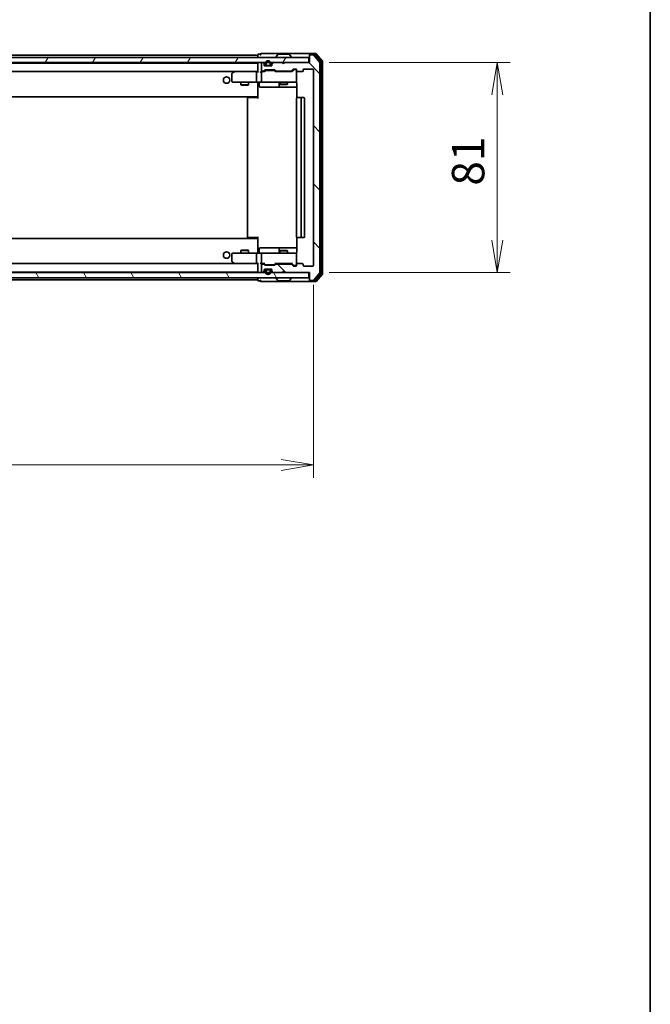
# Model space of a CAD drawing. Units: millimetres. Extents: x 0 to 8271, y 0 to 1405.
# Drawn here: x 2699 to 2942, y 799 to 1179 of the extents above; entities that cross this region are included whole.
import ezdxf

# ---------------------------------------------------------------- set-up
doc = ezdxf.new("R2010")
doc.units = ezdxf.units.MM
for name, color, linetype, lineweight in [('Border (ISO)', 7, 'Continuous', 35), ('Dimension (ISO)', 7, 'Continuous', 18), ('Dimension (ISO) @ 1', 7, 'Continuous', 18), ('Hatch (ISO)', 1, 'Continuous', 18), ('Visible (ISO)', 7, 'Continuous', 35)]:
    doc.layers.add(name, color=color, linetype=linetype, lineweight=lineweight)
doc.styles.add('Note Text (TK)', font='MS PGothic.ttf')
doc.dimstyles.new('Default - Method 1b (TK)', dxfattribs={"dimscale": 2.5, "dimtxt": 2.5, "dimasz": 2.5, "dimexe": 1, "dimexo": 1.5, "dimgap": 1, "dimtad": 1, "dimrnd": 1e-08, "dimdsep": 46, "dimtxsty": 'Note Text (TK)', "dimblk": 'OPEN', "dimcen": 0.09, "dimdle": 5, "dimclrd": 100, "dimclre": 100, "dimclrt": 7, "dimadec": 1, "dimazin": 1, "dimtfac": 1, "dimtmove": 0, "dimatfit": 3, "dimldrblk": 'OPEN', "dimfxl": 1, "dimtolj": 1, "dimlwd": -1, "dimlwe": -1, "dimarcsym": 0})

# ---------------------------------------------------------------- blocks, each defined once
blk = doc.blocks.new('図面枠 tk図枠')
at = {"layer": 'Border (ISO)'}
blk.add_line((405.5, 289), (405.5, 8), dxfattribs=at)
blk = doc.blocks.new('_Open')
at = {"color": 0, "linetype": 'ByBlock', "lineweight": -2}
for p, q in [((-1, 0.167), (0, 0)), ((-1, -0.167), (0, 0)), ((0, 0), (-1, 0))]:
    blk.add_line(p, q, dxfattribs=at)
blk = doc.blocks.new('*D67')
at = {"layer": 'Defpoints', "color": 0}
for p in [(2459.6, 1084.24), (2812.6, 1084.24), (2812.6, 1007.26)]:
    blk.add_point(p, dxfattribs=at)
at = {"layer": 'Dimension (ISO)', "color": 100}
for p, q in [((2459.6, 1076.74), (2459.6, 1002.26)), ((2812.6, 1076.74), (2812.6, 1002.26)), ((2472.1, 1007.26), (2800.1, 1007.26))]:
    blk.add_line(p, q, dxfattribs=at)
at = {"layer": 'Dimension (ISO)', "color": 100, "xscale": 12.5, "yscale": 12.5, "zscale": 12.5, "rotation": 180}
blk.add_blockref('_Open', (2459.6, 1007.26), dxfattribs=at)
at = {"layer": 'Dimension (ISO)', "color": 100, "xscale": 12.5, "yscale": 12.5, "zscale": 12.5}
blk.add_blockref('_Open', (2812.6, 1007.26), dxfattribs=at)
at = {"layer": 'Dimension (ISO)', "color": 7, "insert": (2623.39, 1018.51), "char_height": 12.5, "attachment_point": 4, "style": 'Note Text (TK)'}
blk.add_mtext('\\A1;353', dxfattribs=at)
blk = doc.blocks.new('*D62')
at = {"layer": 'Defpoints', "color": 0}
for p in [(2811.1, 1162.44), (2811.1, 1081.44), (2883.49, 1081.44)]:
    blk.add_point(p, dxfattribs=at)
at = {"layer": 'Dimension (ISO)', "color": 100}
for p, q in [((2818.6, 1162.44), (2888.49, 1162.44)), ((2883.49, 1149.94), (2883.49, 1093.94)), ((2818.6, 1081.44), (2888.49, 1081.44))]:
    blk.add_line(p, q, dxfattribs=at)
at = {"layer": 'Dimension (ISO)', "color": 100, "xscale": 12.5, "yscale": 12.5, "zscale": 12.5}
for p, rotation in [((2883.49, 1162.44), 90), ((2883.49, 1081.44), 270)]:
    blk.add_blockref('_Open', p, dxfattribs=dict(at, rotation=rotation))
at = {"layer": 'Dimension (ISO)', "color": 7, "insert": (2872.24, 1114.98), "char_height": 12.5, "attachment_point": 4, "rotation": 90, "style": 'Note Text (TK)'}
blk.add_mtext('\\A1;81', dxfattribs=at)

msp = doc.modelspace()

# ---------------------------------------------------------------- hatches: boundary and pattern name
at = {"layer": 'Hatch (ISO)'}
h = msp.add_hatch(dxfattribs=at)
h.set_pattern_fill('ANSI31', color=256, scale=127, angle=14.999978, style=0)
h.set_pattern_definition([(60, (915, -40), (-13.74815, 7.9375), [])])
h.paths.add_polyline_path([(2461.3999, 1164.4429), (2461.3999, 1162.4429), (2810.7999, 1162.4429), (2810.7999, 1164.4429)])
h = msp.add_hatch(dxfattribs=at)
h.set_pattern_fill('ANSI31', color=256, scale=127, angle=90.00021, style=0)
h.set_pattern_definition([(135.0002, (915, -40), (-11.22528, -11.22536), [])])
edge = h.paths.add_edge_path()
edge.add_ellipse((2811.3999, 1165.1429), major_axis=(-0.3, 0), ratio=1, start_angle=270, end_angle=360)
edge.add_line((2811.0999, 1165.1429), (2811.0999, 1162.4429))
edge.add_line((2811.0999, 1162.4429), (2801.5999, 1162.4429))
edge.add_line((2801.5999, 1162.4429), (2801.0999, 1161.9429))
edge.add_line((2801.0999, 1161.9429), (2800.5999, 1162.4429))
edge.add_line((2800.5999, 1162.4429), (2797.2241, 1162.4429))
edge.add_ellipse((2797.2241, 1162.1429), major_axis=(-0.3, 0), ratio=1, start_angle=270, end_angle=315)
edge.add_line((2797.012, 1162.355), (2796.6878, 1162.0308))
edge.add_ellipse((2796.8999, 1161.8186), major_axis=(-0.2121, -0.2121), ratio=1, start_angle=270, end_angle=315)
edge.add_line((2796.5999, 1161.8186), (2796.5999, 1161.4429))
edge.add_ellipse((2796.2999, 1161.4429), major_axis=(0, -0.3), ratio=1, start_angle=0, end_angle=90, ccw=False)
edge.add_line((2796.2999, 1161.1429), (2793.8999, 1161.1429))
edge.add_ellipse((2793.8999, 1161.4429), major_axis=(-0.3, 0), ratio=1, start_angle=0, end_angle=90, ccw=False)
edge.add_line((2793.5999, 1161.4429), (2793.5999, 1161.8186))
edge.add_ellipse((2793.2999, 1161.8186), major_axis=(0, 0.3), ratio=1, start_angle=270, end_angle=315)
edge.add_line((2793.512, 1162.0308), (2793.1878, 1162.355))
edge.add_ellipse((2792.9756, 1162.1429), major_axis=(-0.2121, 0.2121), ratio=1, start_angle=270, end_angle=315)
edge.add_line((2792.9756, 1162.4429), (2792.8999, 1162.4429))
edge.add_ellipse((2792.8999, 1162.1429), major_axis=(-0.3, 0), ratio=1, start_angle=270, end_angle=360)
edge.add_line((2792.5999, 1162.1429), (2792.5999, 1159.4429))
edge.add_ellipse((2792.8999, 1159.4429), major_axis=(0, -0.3), ratio=1, start_angle=270, end_angle=360)
edge.add_line((2792.8999, 1159.1429), (2793.2756, 1159.1429))
edge.add_ellipse((2793.2756, 1159.4429), major_axis=(0.3, 0), ratio=1, start_angle=270, end_angle=315)
edge.add_line((2793.4878, 1159.2308), (2793.812, 1159.555))
edge.add_ellipse((2794.0241, 1159.3429), major_axis=(0.2121, 0.2121), ratio=1, start_angle=45, end_angle=90, ccw=False)
edge.add_line((2794.0241, 1159.6429), (2797.5256, 1159.6429))
edge.add_ellipse((2797.5256, 1159.3429), major_axis=(0.3, 0), ratio=1, start_angle=45, end_angle=90, ccw=False)
edge.add_line((2797.7378, 1159.555), (2798.062, 1159.2308))
edge.add_ellipse((2798.2741, 1159.4429), major_axis=(0.2121, -0.2121), ratio=1, start_angle=270, end_angle=315)
edge.add_line((2798.2741, 1159.1429), (2803.9256, 1159.1429))
edge.add_ellipse((2803.9256, 1159.4429), major_axis=(0.3, 0), ratio=1, start_angle=270, end_angle=315)
edge.add_line((2804.1378, 1159.2308), (2804.762, 1159.855))
edge.add_ellipse((2804.9741, 1159.6429), major_axis=(0.2121, 0.2121), ratio=1, start_angle=45, end_angle=90, ccw=False)
edge.add_line((2804.9741, 1159.9429), (2805.7999, 1159.9429))
edge.add_ellipse((2805.7999, 1159.6429), major_axis=(0.3, 0), ratio=1, start_angle=0, end_angle=90, ccw=False)
edge.add_line((2806.0999, 1159.6429), (2806.0999, 1159.2429))
edge.add_ellipse((2806.3999, 1159.2429), major_axis=(0, -0.3), ratio=1, start_angle=270, end_angle=360)
edge.add_line((2806.3999, 1158.9429), (2808.2999, 1158.9429))
edge.add_ellipse((2808.2999, 1159.2429), major_axis=(0.3, 0), ratio=1, start_angle=270, end_angle=360)
edge.add_line((2808.5999, 1159.2429), (2808.5999, 1159.6429))
edge.add_ellipse((2808.8999, 1159.6429), major_axis=(0, 0.3), ratio=1, start_angle=0, end_angle=90, ccw=False)
edge.add_line((2808.8999, 1159.9429), (2812.2999, 1159.9429))
edge.add_ellipse((2812.2999, 1159.6429), major_axis=(0.3, 0), ratio=1, start_angle=0, end_angle=90, ccw=False)
edge.add_line((2812.5999, 1159.6429), (2812.5999, 1084.2429))
edge.add_ellipse((2812.2999, 1084.2429), major_axis=(0, -0.3), ratio=1, start_angle=0, end_angle=90, ccw=False)
edge.add_line((2812.2999, 1083.9429), (2808.8999, 1083.9429))
edge.add_ellipse((2808.8999, 1084.2429), major_axis=(-0.3, 0), ratio=1, start_angle=0, end_angle=90, ccw=False)
edge.add_line((2808.5999, 1084.2429), (2808.5999, 1084.6429))
edge.add_ellipse((2808.2999, 1084.6429), major_axis=(0, 0.3), ratio=1, start_angle=270, end_angle=360)
edge.add_line((2808.2999, 1084.9429), (2806.3999, 1084.9429))
edge.add_ellipse((2806.3999, 1084.6429), major_axis=(-0.3, 0), ratio=1, start_angle=270, end_angle=360)
edge.add_line((2806.0999, 1084.6429), (2806.0999, 1084.2429))
edge.add_ellipse((2805.7999, 1084.2429), major_axis=(0, -0.3), ratio=1, start_angle=0, end_angle=90, ccw=False)
edge.add_line((2805.7999, 1083.9429), (2804.9741, 1083.9429))
edge.add_ellipse((2804.9741, 1084.2429), major_axis=(-0.3, 0), ratio=1, start_angle=45, end_angle=90, ccw=False)
edge.add_line((2804.762, 1084.0308), (2804.1378, 1084.655))
edge.add_ellipse((2803.9256, 1084.4429), major_axis=(-0.2121, 0.2121), ratio=1, start_angle=270, end_angle=315)
edge.add_line((2803.9256, 1084.7429), (2798.2741, 1084.7429))
edge.add_ellipse((2798.2741, 1084.4429), major_axis=(-0.3, 0), ratio=1, start_angle=270, end_angle=315)
edge.add_line((2798.062, 1084.655), (2797.7378, 1084.3308))
edge.add_ellipse((2797.5256, 1084.5429), major_axis=(-0.2121, -0.2121), ratio=1, start_angle=45, end_angle=90, ccw=False)
edge.add_line((2797.5256, 1084.2429), (2794.0241, 1084.2429))
edge.add_ellipse((2794.0241, 1084.5429), major_axis=(-0.3, 0), ratio=1, start_angle=45, end_angle=90, ccw=False)
edge.add_line((2793.812, 1084.3308), (2793.4878, 1084.655))
edge.add_ellipse((2793.2756, 1084.4429), major_axis=(-0.2121, 0.2121), ratio=1, start_angle=270, end_angle=315)
edge.add_line((2793.2756, 1084.7429), (2792.8999, 1084.7429))
edge.add_ellipse((2792.8999, 1084.4429), major_axis=(-0.3, 0), ratio=1, start_angle=270, end_angle=360)
edge.add_line((2792.5999, 1084.4429), (2792.5999, 1081.7429))
edge.add_ellipse((2792.8999, 1081.7429), major_axis=(0, -0.3), ratio=1, start_angle=270, end_angle=360)
edge.add_line((2792.8999, 1081.4429), (2792.9756, 1081.4429))
edge.add_ellipse((2792.9756, 1081.7429), major_axis=(0.3, 0), ratio=1, start_angle=270, end_angle=315)
edge.add_line((2793.1878, 1081.5308), (2793.512, 1081.855))
edge.add_ellipse((2793.2999, 1082.0672), major_axis=(0.2121, 0.2121), ratio=1, start_angle=270, end_angle=315)
edge.add_line((2793.5999, 1082.0672), (2793.5999, 1082.4429))
edge.add_ellipse((2793.8999, 1082.4429), major_axis=(0, 0.3), ratio=1, start_angle=0, end_angle=90, ccw=False)
edge.add_line((2793.8999, 1082.7429), (2796.2999, 1082.7429))
edge.add_ellipse((2796.2999, 1082.4429), major_axis=(0.3, 0), ratio=1, start_angle=0, end_angle=90, ccw=False)
edge.add_line((2796.5999, 1082.4429), (2796.5999, 1082.0672))
edge.add_ellipse((2796.8999, 1082.0672), major_axis=(0, -0.3), ratio=1, start_angle=270, end_angle=315)
edge.add_line((2796.6878, 1081.855), (2797.012, 1081.5308))
edge.add_ellipse((2797.2241, 1081.7429), major_axis=(0.2121, -0.2121), ratio=1, start_angle=270, end_angle=315)
edge.add_line((2797.2241, 1081.4429), (2800.5999, 1081.4429))
edge.add_line((2800.5999, 1081.4429), (2801.0999, 1081.9429))
edge.add_line((2801.0999, 1081.9429), (2801.5999, 1081.4429))
edge.add_line((2801.5999, 1081.4429), (2811.0999, 1081.4429))
edge.add_line((2811.0999, 1081.4429), (2811.0999, 1078.7429))
edge.add_ellipse((2811.3999, 1078.7429), major_axis=(0, -0.3), ratio=1, start_angle=270, end_angle=360)
edge.add_line((2811.3999, 1078.4429), (2812.4594, 1078.4429))
edge.add_ellipse((2812.4594, 1078.7429), major_axis=(0.3, 0), ratio=1, start_angle=270, end_angle=320.194429)
edge.add_line((2812.6898, 1078.5508), (2815.0303, 1081.3595))
edge.add_ellipse((2814.7999, 1081.5515), major_axis=(0.1921, 0.2305), ratio=1, start_angle=270, end_angle=309.805571)
edge.add_line((2815.0999, 1081.5515), (2815.0999, 1162.3343))
edge.add_ellipse((2814.7999, 1162.3343), major_axis=(0, 0.3), ratio=1, start_angle=270, end_angle=309.805571)
edge.add_line((2815.0303, 1162.5263), (2812.6898, 1165.335))
edge.add_ellipse((2812.4594, 1165.1429), major_axis=(-0.1921, 0.2305), ratio=1, start_angle=270, end_angle=320.194429)
edge.add_line((2812.4594, 1165.4429), (2811.3999, 1165.4429))
h = msp.add_hatch(dxfattribs=at)
h.set_pattern_fill('ANSI31', color=256, scale=127, angle=75.000175, style=0)
h.set_pattern_definition([(120.0002, (915, -40), (-13.74813, -7.93754), [])])
h.paths.add_polyline_path([(2461.3999, 1081.4429), (2461.3999, 1079.4429), (2810.7999, 1079.4429), (2810.7999, 1081.4429)])

# ---------------------------------------------------------------- linework, layer by layer
at = {"layer": 'Visible (ISO)'}
for p, q in [((2796.0999, 1165.9429), (2792.3999, 1165.9429)), ((2811.3999, 1165.9429), (2796.0999, 1165.9429)), ((2813.4594, 1165.9429), (2811.3999, 1165.9429)), ((2816.0303, 1163.0263), (2813.6898, 1165.835)), ((2810.7999, 1164.4429), (2461.3999, 1164.4429)), ((2461.3999, 1162.4429), (2810.7999, 1162.4429)), ((2791.0999, 1165.2429), (2481.0999, 1165.2429)), ((2791.0999, 1162.2429), (2481.0999, 1162.2429)), ((2791.0999, 1165.3429), (2791.0999, 1165.2429)), ((2791.0999, 1165.2429), (2791.0999, 1164.9429)), ((2791.0999, 1164.9429), (2791.0999, 1164.4429)), ((2791.0999, 1162.2429), (2791.0999, 1162.1429)), ((2791.0999, 1162.1429), (2791.0999, 1158.855)), ((2792.0999, 1165.6429), (2791.3999, 1165.6429)), ((2792.5999, 1162.1429), (2792.5999, 1159.4429)), ((2792.9756, 1162.4429), (2792.8999, 1162.4429)), ((2793.512, 1162.0308), (2793.1878, 1162.355)), ((2794.0999, 1162.1629), (2794.0999, 1161.6629)), ((2794.2999, 1161.6629), (2794.2999, 1162.1629)), ((2794.2999, 1162.1629), (2794.2999, 1161.6629)), ((2795.8999, 1162.1629), (2795.8999, 1161.6629)), ((2795.8999, 1161.6629), (2795.8999, 1162.1629)), ((2796.0999, 1161.6629), (2796.0999, 1162.1629)), ((2797.012, 1162.355), (2796.6878, 1162.0308)), ((2800.5999, 1162.4429), (2797.2241, 1162.4429)), ((2798.1999, 1164.5429), (2798.1999, 1164.5836)), ((2798.7907, 1165.5519), (2798.2322, 1164.6926)), ((2803.2413, 1165.6429), (2798.9584, 1165.6429)), ((2801.0999, 1161.9429), (2800.5999, 1162.4429)), ((2801.5999, 1162.4429), (2801.0999, 1161.9429)), ((2811.0999, 1162.4429), (2801.5999, 1162.4429)), ((2803.409, 1165.5519), (2803.9676, 1164.6926)), ((2803.9999, 1164.5429), (2803.9999, 1164.5836)), ((2810.7999, 1162.4429), (2810.7999, 1164.4429)), ((2811.0999, 1165.3429), (2811.0999, 1165.6429)), ((2811.0999, 1165.3429), (2811.0999, 1165.1429)), ((2811.0999, 1165.1429), (2811.0999, 1162.4429)), ((2813.0585, 1165.6429), (2811.3999, 1165.6429)), ((2812.4594, 1165.4429), (2811.3999, 1165.4429)), ((2815.0303, 1162.5263), (2812.6898, 1165.335)), ((2815.5303, 1162.8453), (2813.289, 1165.535)), ((2815.0999, 1081.5515), (2815.0999, 1162.3343)), ((2815.5999, 1081.2325), (2815.5999, 1162.6533)), ((2816.0999, 1081.0515), (2816.0999, 1162.8343)), ((2481.4756, 1158.9429), (2790.7241, 1158.9429)), ((2781.9532, 1158.8829), (2781.2199, 1158.3329)), ((2782.0332, 1158.9429), (2781.9532, 1158.8829)), ((2782.1633, 1158.6429), (2782.0077, 1158.7985)), ((2790.7241, 1158.9429), (2782.1332, 1158.9429)), ((2790.5999, 1158.6429), (2790.5999, 1155.2429)), ((2791.0999, 1158.9429), (2790.7241, 1158.9429)), ((2792.8999, 1158.9429), (2792.5241, 1158.9429)), ((2792.5999, 1158.6429), (2792.5999, 1155.2429)), ((2792.8999, 1159.1429), (2793.2756, 1159.1429)), ((2793.776, 1158.9429), (2792.8999, 1158.9429)), ((2793.4878, 1159.2308), (2793.812, 1159.555)), ((2793.5999, 1161.4429), (2793.5999, 1161.8186)), ((2793.5999, 1158.9429), (2794.012, 1159.355)), ((2796.2999, 1161.1429), (2793.8999, 1161.1429)), ((2794.0241, 1159.6429), (2797.5256, 1159.6429)), ((2794.3676, 1159.4429), (2794.2242, 1159.4429)), ((2797.1822, 1159.4429), (2794.3676, 1159.4429)), ((2795.5999, 1161.3629), (2794.5999, 1161.3629)), ((2794.5999, 1161.3629), (2795.5999, 1161.3629)), ((2794.5999, 1161.1629), (2795.5999, 1161.1629)), ((2794.6499, 1161.1629), (2794.6499, 1161.1429)), ((2795.5499, 1161.1629), (2794.6499, 1161.1629)), ((2794.6499, 1161.1429), (2795.5499, 1161.1429)), ((2795.5499, 1161.1429), (2795.5499, 1161.1629)), ((2796.5999, 1161.8186), (2796.5999, 1161.4429)), ((2797.3256, 1159.4429), (2797.1822, 1159.4429)), ((2797.5378, 1159.355), (2797.9499, 1158.9429)), ((2797.7378, 1159.555), (2798.062, 1159.2308)), ((2804.426, 1158.9429), (2797.7738, 1158.9429)), ((2798.2741, 1159.1429), (2803.9256, 1159.1429)), ((2799.5999, 1159.1429), (2799.5999, 1158.9429)), ((2802.5999, 1159.1429), (2802.5999, 1158.9429)), ((2804.1378, 1159.2308), (2804.762, 1159.855)), ((2804.2499, 1158.9429), (2804.962, 1159.655)), ((2804.9741, 1159.9429), (2805.7999, 1159.9429)), ((2805.3107, 1159.7429), (2805.1742, 1159.7429)), ((2805.7999, 1159.7429), (2805.3107, 1159.7429)), ((2806.0999, 1159.6429), (2806.0999, 1159.2429)), ((2806.0999, 1155.2429), (2806.0999, 1159.2429)), ((2806.3999, 1158.9429), (2808.2999, 1158.9429)), ((2808.5999, 1159.2429), (2808.5999, 1159.6429)), ((2808.8999, 1159.9429), (2812.2999, 1159.9429)), ((2812.5999, 1159.6429), (2812.5999, 1084.2429)), ((2781.0999, 1158.0929), (2781.0999, 1155.2429)), ((2781.3999, 1154.9429), (2782.1633, 1154.9429)), ((2782.1633, 1154.9429), (2790.7241, 1154.9429)), ((2784.5999, 1154.9429), (2784.5999, 1153.8929)), ((2787.5999, 1154.9429), (2787.5999, 1153.8929)), ((2792.8999, 1154.9429), (2790.7241, 1154.9429)), ((2791.0999, 1154.7179), (2791.0999, 1154.9352)), ((2791.0999, 1154.7179), (2791.0999, 1149.5429)), ((2791.7012, 1154.6429), (2791.7012, 1153.2429)), ((2792.8999, 1154.9429), (2793.7181, 1154.9429)), ((2793.7181, 1154.9429), (2804.9145, 1154.9429)), ((2799.3054, 1154.6429), (2799.3054, 1153.2429)), ((2799.5999, 1154.9429), (2799.5999, 1154.0929)), ((2802.5999, 1154.9429), (2802.5999, 1154.0929)), ((2804.9145, 1154.9429), (2805.7999, 1154.9429)), ((2806.0999, 1155.2196), (2806.0999, 1155.2429)), ((2806.1897, 1154.4429), (2806.1897, 1148.857)), ((2784.5999, 1153.8929), (2787.5999, 1153.8929)), ((2784.9066, 1153.7395), (2784.5999, 1153.8929)), ((2787.2932, 1153.7395), (2784.9066, 1153.7395)), ((2787.2932, 1153.7395), (2787.5999, 1153.8929)), ((2792.0012, 1152.9429), (2795.9308, 1152.9429)), ((2795.9308, 1152.9429), (2799.6054, 1152.9429)), ((2799.5999, 1154.0929), (2802.5999, 1154.0929)), ((2799.9066, 1153.9395), (2799.5999, 1154.0929)), ((2799.6054, 1152.9429), (2799.7769, 1152.9429)), ((2799.7769, 1152.9429), (2806.1897, 1152.9429)), ((2802.2932, 1153.9395), (2799.9066, 1153.9395)), ((2802.2932, 1153.9395), (2802.5999, 1154.0929)), ((2481.0999, 1149.2429), (2791.0999, 1149.2429)), ((2787.0999, 1148.6429), (2787.0999, 1095.2429)), ((2787.3999, 1148.9429), (2787.4585, 1148.9429)), ((2788.1656, 1148.9429), (2787.4585, 1148.9429)), ((2788.1656, 1148.9429), (2788.307, 1148.9429)), ((2790.6857, 1148.9429), (2788.307, 1148.9429)), ((2790.6857, 1148.9429), (2791.0999, 1148.9429)), ((2790.8499, 1148.9429), (2790.8499, 1149.2429)), ((2791.0999, 1149.5429), (2791.0999, 1149.3288)), ((2791.0999, 1148.6429), (2791.0999, 1149.3288)), ((2806.0999, 1148.6429), (2806.0999, 1095.2429)), ((2806.3999, 1148.9429), (2806.4585, 1148.9429)), ((2807.1656, 1148.9429), (2806.4585, 1148.9429)), ((2807.1656, 1148.9429), (2807.307, 1148.9429)), ((2807.4999, 1148.9429), (2807.307, 1148.9429)), ((2808.7999, 1148.9429), (2807.4999, 1148.9429)), ((2807.7999, 1095.2429), (2807.7999, 1148.6429)), ((2809.0999, 1095.2429), (2809.0999, 1148.6429)), ((2791.0999, 1094.6429), (2481.0999, 1094.6429)), ((2787.4585, 1094.9429), (2787.3999, 1094.9429)), ((2787.4585, 1094.9429), (2788.1656, 1094.9429)), ((2788.307, 1094.9429), (2788.1656, 1094.9429)), ((2788.307, 1094.9429), (2790.6857, 1094.9429)), ((2791.0999, 1094.9429), (2790.6857, 1094.9429)), ((2790.8499, 1094.6429), (2790.8499, 1094.9429)), ((2791.0999, 1094.557), (2791.0999, 1095.2429)), ((2791.0999, 1094.557), (2791.0999, 1094.3429)), ((2791.0999, 1094.3429), (2791.0999, 1089.1679)), ((2806.1897, 1095.0288), (2806.1897, 1089.4429)), ((2806.4585, 1094.9429), (2806.3999, 1094.9429)), ((2806.4585, 1094.9429), (2807.1656, 1094.9429)), ((2807.307, 1094.9429), (2807.1656, 1094.9429)), ((2807.307, 1094.9429), (2807.4999, 1094.9429)), ((2807.4999, 1094.9429), (2808.7999, 1094.9429)), ((2784.9066, 1090.1463), (2784.5999, 1089.9929)), ((2787.5999, 1089.9929), (2784.5999, 1089.9929)), ((2784.5999, 1088.9429), (2784.5999, 1089.9929)), ((2784.9066, 1090.1463), (2787.2932, 1090.1463)), ((2787.2932, 1090.1463), (2787.5999, 1089.9929)), ((2787.5999, 1088.9429), (2787.5999, 1089.9929)), ((2791.7012, 1089.2429), (2791.7012, 1090.6429)), ((2795.9308, 1090.9429), (2792.0012, 1090.9429)), ((2799.6054, 1090.9429), (2795.9308, 1090.9429)), ((2799.3054, 1090.6429), (2799.3054, 1089.2429)), ((2799.9066, 1089.9463), (2799.5999, 1089.7929)), ((2799.7769, 1090.9429), (2799.6054, 1090.9429)), ((2806.1897, 1090.9429), (2799.7769, 1090.9429)), ((2799.9066, 1089.9463), (2802.2932, 1089.9463)), ((2802.2932, 1089.9463), (2802.5999, 1089.7929)), ((2781.0999, 1088.6429), (2781.0999, 1085.7929)), ((2782.1633, 1088.9429), (2781.3999, 1088.9429)), ((2790.7241, 1088.9429), (2782.1633, 1088.9429)), ((2790.5999, 1088.6429), (2790.5999, 1085.2429)), ((2790.7241, 1088.9429), (2792.8999, 1088.9429)), ((2791.0999, 1088.9506), (2791.0999, 1089.1679)), ((2792.5999, 1088.6429), (2792.5999, 1085.2429)), ((2793.7181, 1088.9429), (2792.8999, 1088.9429)), ((2804.9145, 1088.9429), (2793.7181, 1088.9429)), ((2802.5999, 1089.7929), (2799.5999, 1089.7929)), ((2799.5999, 1088.9429), (2799.5999, 1089.7929)), ((2802.5999, 1088.9429), (2802.5999, 1089.7929)), ((2805.7999, 1088.9429), (2804.9145, 1088.9429)), ((2806.0999, 1088.6429), (2806.0999, 1088.6662)), ((2806.0999, 1084.6429), (2806.0999, 1088.6429)), ((2790.7241, 1084.9429), (2481.4756, 1084.9429)), ((2781.2199, 1085.5529), (2781.9532, 1085.0029)), ((2781.9532, 1085.0029), (2782.0332, 1084.9429)), ((2782.1633, 1085.2429), (2782.0077, 1085.0873)), ((2782.1332, 1084.9429), (2790.7241, 1084.9429)), ((2790.7241, 1084.9429), (2791.0999, 1084.9429)), ((2791.0999, 1085.0308), (2791.0999, 1081.7429)), ((2792.5241, 1084.9429), (2792.8999, 1084.9429)), ((2792.5999, 1084.4429), (2792.5999, 1081.7429)), ((2792.8999, 1084.9429), (2793.776, 1084.9429)), ((2793.2756, 1084.7429), (2792.8999, 1084.7429)), ((2793.812, 1084.3308), (2793.4878, 1084.655)), ((2794.012, 1084.5308), (2793.5999, 1084.9429)), ((2793.5999, 1082.0672), (2793.5999, 1082.4429)), ((2793.8999, 1082.7429), (2796.2999, 1082.7429)), ((2797.5256, 1084.2429), (2794.0241, 1084.2429)), ((2794.2242, 1084.4429), (2794.3676, 1084.4429)), ((2794.3676, 1084.4429), (2797.1822, 1084.4429)), ((2795.5999, 1082.7229), (2794.5999, 1082.7229)), ((2794.5999, 1082.5229), (2795.5999, 1082.5229)), ((2795.5999, 1082.5229), (2794.5999, 1082.5229)), ((2794.6499, 1082.7429), (2794.6499, 1082.7229)), ((2795.5499, 1082.7429), (2794.6499, 1082.7429)), ((2794.6499, 1082.7229), (2795.5499, 1082.7229)), ((2795.5499, 1082.7229), (2795.5499, 1082.7429)), ((2796.5999, 1082.4429), (2796.5999, 1082.0672)), ((2797.1822, 1084.4429), (2797.3256, 1084.4429)), ((2797.5378, 1084.5308), (2797.9499, 1084.9429)), ((2798.062, 1084.655), (2797.7378, 1084.3308)), ((2797.7738, 1084.9429), (2804.426, 1084.9429)), ((2803.9256, 1084.7429), (2798.2741, 1084.7429)), ((2799.5999, 1084.7429), (2799.5999, 1084.9429)), ((2802.5999, 1084.7429), (2802.5999, 1084.9429)), ((2804.762, 1084.0308), (2804.1378, 1084.655)), ((2804.2499, 1084.9429), (2804.962, 1084.2308)), ((2805.7999, 1083.9429), (2804.9741, 1083.9429)), ((2805.1742, 1084.1429), (2805.3107, 1084.1429)), ((2805.3107, 1084.1429), (2805.7999, 1084.1429)), ((2806.0999, 1084.6429), (2806.0999, 1084.2429)), ((2808.2999, 1084.9429), (2806.3999, 1084.9429)), ((2808.5999, 1084.2429), (2808.5999, 1084.6429)), ((2812.2999, 1083.9429), (2808.8999, 1083.9429)), ((2810.7999, 1081.4429), (2461.3999, 1081.4429)), ((2461.3999, 1079.4429), (2810.7999, 1079.4429)), ((2481.0999, 1081.6429), (2791.0999, 1081.6429)), ((2481.0999, 1078.6429), (2791.0999, 1078.6429)), ((2791.0999, 1081.7429), (2791.0999, 1081.6429)), ((2791.0999, 1079.4429), (2791.0999, 1078.9429)), ((2791.0999, 1078.9429), (2791.0999, 1078.6429)), ((2791.0999, 1078.6429), (2791.0999, 1078.5429)), ((2792.8999, 1081.4429), (2792.9756, 1081.4429)), ((2793.1878, 1081.5308), (2793.512, 1081.855)), ((2794.0999, 1082.2229), (2794.0999, 1081.7229)), ((2794.2999, 1081.7229), (2794.2999, 1082.2229)), ((2794.2999, 1082.2229), (2794.2999, 1081.7229)), ((2795.8999, 1082.2229), (2795.8999, 1081.7229)), ((2795.8999, 1081.7229), (2795.8999, 1082.2229)), ((2796.0999, 1081.7229), (2796.0999, 1082.2229)), ((2796.6878, 1081.855), (2797.012, 1081.5308)), ((2797.2241, 1081.4429), (2800.5999, 1081.4429)), ((2798.1999, 1079.3429), (2798.1999, 1079.3022)), ((2798.7907, 1078.3339), (2798.2322, 1079.1932)), ((2800.5999, 1081.4429), (2801.0999, 1081.9429)), ((2801.0999, 1081.9429), (2801.5999, 1081.4429)), ((2801.5999, 1081.4429), (2811.0999, 1081.4429)), ((2803.409, 1078.3339), (2803.9676, 1079.1932)), ((2803.9999, 1079.3429), (2803.9999, 1079.3022)), ((2810.7999, 1079.4429), (2810.7999, 1081.4429)), ((2811.0999, 1081.4429), (2811.0999, 1078.7429)), ((2811.0999, 1078.7429), (2811.0999, 1078.5429)), ((2811.0999, 1078.2429), (2811.0999, 1078.5429)), ((2812.6898, 1078.5508), (2815.0303, 1081.3595)), ((2813.289, 1078.3508), (2815.5303, 1081.0405)), ((2813.6898, 1078.0508), (2816.0303, 1080.8595)), ((2791.3999, 1078.2429), (2792.0999, 1078.2429)), ((2792.3999, 1077.9429), (2796.0999, 1077.9429)), ((2796.0999, 1077.9429), (2811.3999, 1077.9429)), ((2798.9584, 1078.2429), (2803.2413, 1078.2429)), ((2811.3999, 1078.4429), (2812.4594, 1078.4429)), ((2811.3999, 1078.2429), (2813.0585, 1078.2429)), ((2811.3999, 1077.9429), (2813.4594, 1077.9429))]:
    msp.add_line(p, q, dxfattribs=at)
for centre in [(2779.0999, 1155.6929), (2779.0999, 1088.1929)]:
    msp.add_circle(centre, 1.25, dxfattribs=at)
for centre, radius, start, end in [((2792.3999, 1165.6429), 0.3, 90, 180), ((2811.3999, 1165.6429), 0.3, 90, 180), ((2813.4594, 1165.6429), 0.3, 39.805571, 90), ((2791.3999, 1165.3429), 0.3, 90, 180), ((2791.3999, 1162.1429), 0.3, 90, 180), ((2792.3999, 1165.6429), 0.3, 180, 270), ((2792.8999, 1162.1429), 0.3, 90, 180), ((2792.9756, 1162.1429), 0.3, 45, 90), ((2793.2999, 1161.8186), 0.3, 0, 45), ((2795.0999, 1162.1629), 1, 0, 180), ((2795.0999, 1162.1629), 0.8, 0, 180), ((2795.0999, 1162.1629), 0.8, 0, 180), ((2796.8999, 1161.8186), 0.3, 135, 180), ((2797.2241, 1162.1429), 0.3, 90, 135), ((2798.3999, 1164.5836), 0.2, 146.976132, 180), ((2798.2999, 1164.5429), 0.1, 180, 270), ((2798.9584, 1165.4429), 0.2, 90, 146.976132), ((2803.2413, 1165.4429), 0.2, 33.023868, 90), ((2803.8999, 1164.5429), 0.1, 270, 0), ((2803.7999, 1164.5836), 0.2, 0, 33.023868), ((2811.3999, 1165.3429), 0.3, 90, 180), ((2811.3999, 1165.1429), 0.3, 90, 180), ((2812.4594, 1165.1429), 0.3, 39.805571, 90), ((2813.0585, 1165.3429), 0.3, 39.805571, 90), ((2814.7999, 1162.3343), 0.3, 0, 39.805571), ((2815.2999, 1162.6533), 0.3, 0, 39.805571), ((2815.7999, 1162.8343), 0.3, 0, 39.805571), ((2781.3999, 1158.0929), 0.3, 126.869898, 180), ((2782.1332, 1158.6429), 0.3, 113.437984, 126.869898), ((2782.1332, 1158.6429), 0.3, 90, 113.437984), ((2792.8999, 1159.4429), 0.3, 180, 270), ((2792.8999, 1158.6429), 0.3, 148.755545, 180), ((2792.8999, 1158.6429), 0.3, 90, 113.437996), ((2793.2756, 1159.4429), 0.3, 270, 315), ((2793.8999, 1161.4429), 0.3, 180, 270), ((2794.0241, 1159.3429), 0.3, 90, 135), ((2794.5999, 1161.6629), 0.5, 180, 270), ((2794.5999, 1161.6629), 0.3, 180, 270), ((2794.5999, 1161.6629), 0.3, 180, 270), ((2795.5999, 1161.6629), 0.3, 270, 0), ((2795.5999, 1161.6629), 0.5, 270, 0), ((2795.5999, 1161.6629), 0.3, 270, 0), ((2796.2999, 1161.4429), 0.3, 270, 0), ((2797.5256, 1159.3429), 0.3, 45, 90), ((2798.2741, 1159.4429), 0.3, 225, 270), ((2803.9256, 1159.4429), 0.3, 270, 315), ((2804.9741, 1159.6429), 0.3, 90, 135), ((2805.7999, 1159.6429), 0.3, 0, 90), ((2805.7999, 1159.4429), 0.3, 0, 90), ((2806.3999, 1159.2429), 0.3, 180, 270), ((2808.2999, 1159.2429), 0.3, 270, 0), ((2808.8999, 1159.6429), 0.3, 90, 180), ((2812.2999, 1159.6429), 0.3, 0, 90), ((2781.3999, 1155.2429), 0.3, 180, 270), ((2791.4012, 1154.6429), 0.3, 0, 90), ((2792.8999, 1155.2429), 0.3, 180, 270), ((2799.0054, 1154.6429), 0.3, 0, 90), ((2805.5999, 1154.4429), 0.5, 75.522488, 90), ((2805.7999, 1155.2175), 0.3, 255.522488, 0), ((2805.7999, 1155.2429), 0.3, 270, 0), ((2792.0012, 1153.2429), 0.3, 180, 270), ((2799.6054, 1153.2429), 0.3, 180, 270), ((2787.3999, 1148.6429), 0.3, 90, 180), ((2806.3999, 1148.6429), 0.3, 90, 180), ((2807.4999, 1148.6429), 0.3, 0, 90), ((2808.7999, 1148.6429), 0.3, 0, 90), ((2787.3999, 1095.2429), 0.3, 180, 270), ((2806.3999, 1095.2429), 0.3, 180, 270), ((2807.4999, 1095.2429), 0.3, 270, 0), ((2808.7999, 1095.2429), 0.3, 270, 0), ((2792.0012, 1090.6429), 0.3, 90, 180), ((2799.6054, 1090.6429), 0.3, 90, 180), ((2781.3999, 1088.6429), 0.3, 90, 180), ((2791.4012, 1089.2429), 0.3, 270, 0), ((2792.8999, 1088.6429), 0.3, 90, 180), ((2799.0054, 1089.2429), 0.3, 270, 0), ((2805.5999, 1089.4429), 0.5, 270, 284.477512), ((2805.7999, 1088.6683), 0.3, 0, 104.477512), ((2805.7999, 1088.6429), 0.3, 0, 90), ((2781.3999, 1085.7929), 0.3, 180, 233.130102), ((2782.1332, 1085.2429), 0.3, 233.130102, 246.562021), ((2782.1332, 1085.2429), 0.3, 246.562004, 270), ((2792.8999, 1085.2429), 0.3, 180, 211.244455), ((2792.8999, 1084.4429), 0.3, 90, 180), ((2792.8999, 1085.2429), 0.3, 246.562016, 270), ((2793.2756, 1084.4429), 0.3, 45, 90), ((2793.8999, 1082.4429), 0.3, 90, 180), ((2794.0241, 1084.5429), 0.3, 225, 270), ((2794.5999, 1082.2229), 0.5, 90, 180), ((2794.5999, 1082.2229), 0.3, 90, 180), ((2794.5999, 1082.2229), 0.3, 90, 180), ((2795.5999, 1082.2229), 0.5, 0, 90), ((2795.5999, 1082.2229), 0.3, 0, 90), ((2795.5999, 1082.2229), 0.3, 0, 90), ((2796.2999, 1082.4429), 0.3, 0, 90), ((2797.5256, 1084.5429), 0.3, 270, 315), ((2798.2741, 1084.4429), 0.3, 90, 135), ((2803.9256, 1084.4429), 0.3, 45, 90), ((2804.9741, 1084.2429), 0.3, 225, 270), ((2805.7999, 1084.4429), 0.3, 270, 0), ((2805.7999, 1084.2429), 0.3, 270, 0), ((2806.3999, 1084.6429), 0.3, 90, 180), ((2808.2999, 1084.6429), 0.3, 0, 90), ((2808.8999, 1084.2429), 0.3, 180, 270), ((2812.2999, 1084.2429), 0.3, 270, 0), ((2791.3999, 1081.7429), 0.3, 180, 270), ((2791.3999, 1078.5429), 0.3, 180, 270), ((2792.3999, 1078.2429), 0.3, 90, 180), ((2792.8999, 1081.7429), 0.3, 180, 270), ((2792.9756, 1081.7429), 0.3, 270, 315), ((2793.2999, 1082.0672), 0.3, 315, 0), ((2795.0999, 1081.7229), 1, 180, 0), ((2795.0999, 1081.7229), 0.8, 180, 0), ((2795.0999, 1081.7229), 0.8, 180, 0), ((2796.8999, 1082.0672), 0.3, 180, 225), ((2797.2241, 1081.7429), 0.3, 225, 270), ((2798.2999, 1079.3429), 0.1, 90, 180), ((2798.3999, 1079.3022), 0.2, 180, 213.023868), ((2803.8999, 1079.3429), 0.1, 0, 90), ((2803.7999, 1079.3022), 0.2, 326.976132, 0), ((2811.3999, 1078.7429), 0.3, 180, 270), ((2811.3999, 1078.5429), 0.3, 180, 270), ((2812.4594, 1078.7429), 0.3, 270, 320.194429), ((2814.7999, 1081.5515), 0.3, 320.194429, 0), ((2815.2999, 1081.2325), 0.3, 320.194429, 0), ((2815.7999, 1081.0515), 0.3, 320.194429, 0), ((2792.3999, 1078.2429), 0.3, 180, 270), ((2798.9584, 1078.4429), 0.2, 213.023868, 270), ((2803.2413, 1078.4429), 0.2, 270, 326.976132), ((2811.3999, 1078.2429), 0.3, 180, 270), ((2813.0585, 1078.5429), 0.3, 270, 320.194429), ((2813.4594, 1078.2429), 0.3, 270, 320.194429)]:
    msp.add_arc(centre, radius, start, end, dxfattribs=at)
for centre, major_axis, ratio, start_param, end_param in [((2782.1633, 1158.6654), (0.2411, 0.4823), 0.37002441, 1.47901306, 1.75373989), ((2790.7241, 1158.6429), (0, -0.3), 0.41421356, 3.14159265, 4.71238898), ((2791.3999, 1158.6429), (-0.2772, 0.2772), 0.41421356, 0.39269908, 1.17809725), ((2792.2241, 1158.6429), (-0.2772, -0.2772), 0.41421356, 4.3196899, 5.10508806), ((2792.5241, 1158.6429), (-0.4243, 0), 0.70710678, 4.71238898, 5.49778714), ((2792.8999, 1158.6654), (-0.2515, 0.483), 0.33843751, 1.12161563, 1.39634246), ((2792.9321, 1158.6429), (-0.6487, 0.2044), 0.33843751, 4.81863915, 5.05307036), ((2793.8791, 1158.6429), (0.1246, -0.2958), 0.40041045, 2.33106693, 2.97456804), ((2794.2242, 1159.1429), (-0.3, 0), 0.99985076, 4.71238898, 5.49786177), ((2797.3256, 1159.1429), (0.3, 0), 0.99985076, 0.78532354, 1.57079633), ((2797.6707, 1158.6429), (-0.1246, -0.2958), 0.40041045, 3.30861727, 3.95211838), ((2804.5291, 1158.6429), (0.1246, -0.2958), 0.40041045, 2.33106693, 2.97456804), ((2805.1742, 1159.4429), (-0.3, 0), 0.99985076, 4.71238898, 5.49786177), ((2790.7241, 1155.2429), (0, -0.3), 0.41421356, 4.71238898, 6.28318531), ((2790.7241, 1088.6429), (0, -0.3), 0.41421356, 3.14159265, 4.71238898), ((2782.1633, 1085.2203), (0.2411, -0.4823), 0.37002441, 4.52944541, 4.80417225), ((2790.7241, 1085.2429), (0, -0.3), 0.41421356, 4.71238898, 6.28318531), ((2791.3999, 1085.2429), (0.2772, 0.2772), 0.41421356, 1.96349541, 2.74889357), ((2792.2241, 1085.2429), (-0.2772, 0.2772), 0.41421356, 1.17809725, 1.96349541), ((2792.5241, 1085.2429), (-0.4243, 0), 0.70710678, 0.78539816, 1.57079633), ((2792.8999, 1085.2203), (-0.2515, -0.483), 0.33843751, 4.88684285, 5.16156968), ((2792.9321, 1085.2429), (-0.6487, -0.2044), 0.33843751, 1.23011504, 1.46454615), ((2793.8791, 1085.2429), (0.1246, 0.2958), 0.40041045, 3.30861727, 3.95211838), ((2794.2242, 1084.7429), (-0.3, 0), 0.99985076, 0.78532354, 1.57079633), ((2797.3256, 1084.7429), (0.3, 0), 0.99985076, 4.71238898, 5.49786177), ((2797.6707, 1085.2429), (-0.1246, 0.2958), 0.40041045, 2.33106693, 2.97456804), ((2804.5291, 1085.2429), (0.1246, 0.2958), 0.40041045, 3.30861727, 3.95211838), ((2805.1742, 1084.4429), (-0.3, 0), 0.99985076, 0.78532354, 1.57079633)]:
    msp.add_ellipse(centre, major_axis=major_axis, ratio=ratio, start_param=start_param, end_param=end_param, dxfattribs=at)
for points, knots in [([(2782.0139, 1158.9181), (2782.0129, 1158.9157), (2782.012, 1158.9132), (2782.0068, 1158.8959), (2782.0043, 1158.8766), (2782.0038, 1158.8394), (2782.0051, 1158.8186), (2782.0077, 1158.7985)], [0.3810312192, 0.3810312192, 0.3810312192, 0.3810312192, 0.382741903, 0.382741903, 0.3917616542, 0.3917616542, 0.3985536381, 0.3985536381, 0.3985536381, 0.3985536381]), ([(2792.7806, 1158.9181), (2792.7743, 1158.9154), (2792.7682, 1158.9125), (2792.7357, 1158.8958), (2792.7066, 1158.8743), (2792.6704, 1158.8373), (2792.6551, 1158.8177), (2792.6434, 1158.7985)], [0.250886766, 0.250886766, 0.250886766, 0.250886766, 0.2528779694, 0.2528779694, 0.2619584182, 0.2619584182, 0.268388032, 0.268388032, 0.268388032, 0.268388032]), ([(2789.9373, 1154.9429), (2790.0067, 1154.9429), (2790.0786, 1154.9404), (2790.2269, 1154.9334), (2790.3035, 1154.929), (2790.4605, 1154.9217), (2790.5409, 1154.9188), (2790.7028, 1154.9169), (2790.7842, 1154.9179), (2790.9445, 1154.9229), (2791.0233, 1154.9269), (2791.0999, 1154.9309)], [0, 0, 0, 0, 0.022954349, 0.022954349, 0.045908698, 0.045908698, 0.068863048, 0.068863048, 0.091817397, 0.091817397, 0.114771746, 0.114771746, 0.114771746, 0.114771746]), ([(2805.8204, 1154.9182), (2805.8347, 1154.9137), (2805.8486, 1154.9088), (2805.9222, 1154.8794), (2805.9882, 1154.8372), (2806.0578, 1154.7708), (2806.0803, 1154.7454), (2806.0999, 1154.7179)], [0.0906267725, 0.0906267725, 0.0906267725, 0.0906267725, 0.0948543073, 0.0948543073, 0.1144259318, 0.1144259318, 0.1237212871, 0.1237212871, 0.1237212871, 0.1237212871]), ([(2806.1897, 1154.4429), (2806.1897, 1154.5031), (2806.1745, 1154.5738), (2806.1375, 1154.6585), (2806.1202, 1154.6893), (2806.0999, 1154.7179)], [0.1514440253, 0.1514440253, 0.1514440253, 0.1514440253, 0.1695183242, 0.1695183242, 0.1791667634, 0.1791667634, 0.1791667634, 0.1791667634]), ([(2789.9373, 1088.9429), (2790.0067, 1088.9429), (2790.0786, 1088.9454), (2790.2269, 1088.9523), (2790.3035, 1088.9568), (2790.4605, 1088.9641), (2790.5409, 1088.967), (2790.7028, 1088.9689), (2790.7842, 1088.9679), (2790.9445, 1088.9629), (2791.0233, 1088.9589), (2791.0999, 1088.9549)], [0, 0, 0, 0, 0.022954349, 0.022954349, 0.045908698, 0.045908698, 0.068863048, 0.068863048, 0.091817397, 0.091817397, 0.114771746, 0.114771746, 0.114771746, 0.114771746]), ([(2806.0999, 1089.1679), (2806.0803, 1089.1404), (2806.0578, 1089.115), (2805.9882, 1089.0486), (2805.9222, 1089.0064), (2805.8486, 1088.977), (2805.8347, 1088.9721), (2805.8204, 1088.9676)], [-0.1237212871, -0.1237212871, -0.1237212871, -0.1237212871, -0.1144259318, -0.1144259318, -0.0948543073, -0.0948543073, -0.0906267725, -0.0906267725, -0.0906267725, -0.0906267725]), ([(2806.0999, 1089.1679), (2806.1202, 1089.1965), (2806.1375, 1089.2273), (2806.1745, 1089.312), (2806.1897, 1089.3826), (2806.1897, 1089.4429)], [0.1237212871, 0.1237212871, 0.1237212871, 0.1237212871, 0.1333697264, 0.1333697264, 0.1514440253, 0.1514440253, 0.1514440253, 0.1514440253]), ([(2782.0139, 1084.9676), (2782.0128, 1084.9704), (2782.0118, 1084.9733), (2782.0068, 1084.99), (2782.0041, 1085.0115), (2782.004, 1085.0485), (2782.0052, 1085.0681), (2782.0077, 1085.0873)], [0.250886766, 0.250886766, 0.250886766, 0.250886766, 0.2528779694, 0.2528779694, 0.2619584182, 0.2619584182, 0.268388032, 0.268388032, 0.268388032, 0.268388032]), ([(2792.7806, 1084.9676), (2792.775, 1084.97), (2792.7695, 1084.9726), (2792.7356, 1084.9898), (2792.7094, 1085.0092), (2792.672, 1085.0464), (2792.6556, 1085.0672), (2792.6434, 1085.0873)], [0.3810312192, 0.3810312192, 0.3810312192, 0.3810312192, 0.382741903, 0.382741903, 0.3917616542, 0.3917616542, 0.3985536381, 0.3985536381, 0.3985536381, 0.3985536381])]:
    msp.add_open_spline(points, degree=3, knots=knots, dxfattribs=at)

# ---------------------------------------------------------------- block references
at = {"xscale": 5, "yscale": 5, "zscale": 5}
msp.add_blockref('図面枠 tk図枠', (915, -40), dxfattribs=at)

# ---------------------------------------------------------------- dimensions: what is measured, and where the dimension line sits
at = {"layer": 'Dimension (ISO) @ 1', "color": 100}
for base, p1, p2, angle, picture, middle in [((2883.4921, 1081.4429), (2811.0999, 1162.4429), (2811.0999, 1081.4429), 90, '*D62', (2883.4921, 1121.9429)), ((2812.5999, 1007.2589), (2459.5999, 1084.2429), (2812.5999, 1084.2429), 180, '*D67', (2636.0999, 1007.2589))]:
    dim = msp.add_linear_dim(base=base, p1=p1, p2=p2, angle=angle, dimstyle='Default - Method 1b (TK)', override={"dimscale": 1, "dimtxt": 12.5, "dimasz": 12.5, "dimexe": 5, "dimexo": 7.5, "dimgap": 5, "dimdec": 2, "dimcen": 0.45, "dimtol": 0, "dimlim": 0, "dimtp": 0, "dimtm": 0, "dimtdec": 2, "dimtix": 0, "dimtofl": 0, "dimtmove": 0, "dimatfit": 1}, dxfattribs=at)
    dim.commit()
    dim.dimension.update_dxf_attribs({"geometry": picture, "text_midpoint": middle, "dimtype": 128})

doc.saveas('drawing.dxf')
